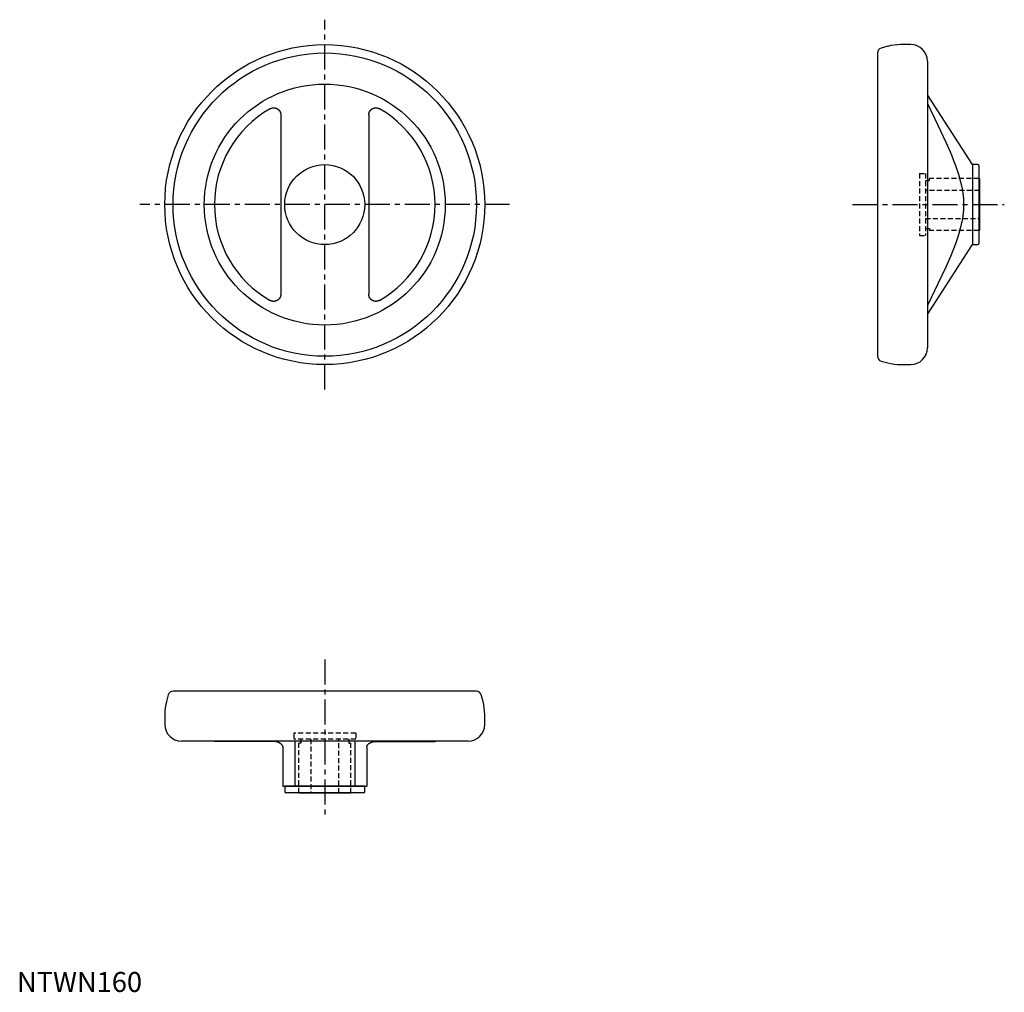
# Model space of a CAD drawing. Extents: x 1 to 494, y 0 to 486.
import ezdxf

# ---------------------------------------------------------------- set-up
doc = ezdxf.new("R2010")
doc.units = 0
doc.header["$LTSCALE"] = 10
doc.header["$MEASUREMENT"] = 0
doc.linetypes.add('CENTER', pattern=[2, 1.25, -0.25, 0.25, -0.25])
doc.linetypes.add('HIDDEN', pattern=[0.375, 0.25, -0.125])
doc.layers.get('0').update_dxf_attribs({"linetype": 'CONTINUOUS'})
doc.layers.add('1', color=1, linetype='CENTER')
doc.layers.add('2', color=2, linetype='HIDDEN')
doc.styles.add('Standard1', font='ARIAL.TTF')

msp = doc.modelspace()

# ---------------------------------------------------------------- linework, layer by layer
for p, q in [((435.5, 472.94), (432.2, 472.06)), ((447.01, 473.79), (441.97, 473.79)), ((430.35, 469.64), (430.35, 317.95)), ((455.35, 465.46), (455.35, 322.13)), ((477.85, 413.79), (455.35, 448.75)), ((131.96, 438.64), (131.96, 348.95)), ((175.96, 438.64), (175.96, 348.95)), ((480.65, 413.79), (477.85, 413.79)), ((477.85, 413.79), (477.85, 373.79)), ((481.15, 413.29), (481.15, 374.29)), ((481.35, 406.79), (481.15, 406.79)), ((481.35, 406.79), (481.35, 380.79)), ((481.15, 380.79), (481.35, 380.79)), ((455.35, 338.84), (477.85, 373.79)), ((477.85, 373.79), (480.65, 373.79)), ((432.2, 315.53), (435.5, 314.65)), ((441.97, 313.79), (447.01, 313.79)), ((75.69, 148.59), (74.81, 145.28)), ((229.81, 150.44), (78.11, 150.44)), ((233.11, 145.28), (232.22, 148.59)), ((73.96, 138.81), (73.96, 133.77)), ((233.96, 133.77), (233.96, 138.81)), ((225.62, 125.44), (82.29, 125.44)), ((127.64, 125.32), (98.79, 125.32)), ((138.96, 125.44), (138.96, 102.94)), ((168.96, 125.44), (168.96, 102.94)), ((180.27, 125.32), (209.13, 125.32)), ((132.96, 122.68), (132.96, 102.94)), ((174.96, 122.68), (174.96, 102.94)), ((132.96, 102.94), (174.96, 102.94)), ((133.96, 102.94), (133.96, 100.14)), ((173.96, 102.94), (133.96, 102.94)), ((173.46, 99.64), (134.46, 99.64)), ((140.96, 99.64), (140.96, 99.44)), ((166.96, 99.44), (140.96, 99.44)), ((166.96, 99.44), (166.96, 99.64)), ((173.96, 100.14), (173.96, 102.94))]:
    msp.add_line(p, q)
for points in [[(455.35, 444.29), (460.65, 433.43), (464.54, 425.09), (467.34, 418.63), (468.44, 415.89), (469.38, 413.4), (470.89, 408.98), (471.98, 405.13), (472.75, 401.65), (473.06, 399.74), (473.13, 399.21), (473.2, 398.68), (473.23, 398.41), (473.26, 398.15), (473.31, 397.63), (473.36, 397.11), (473.4, 396.6), (473.43, 396.09), (473.46, 395.57), (473.47, 395.32), (473.48, 395.07), (473.49, 394.56), (473.5, 394.05), (473.5, 393.79), (473.5, 393.54), (473.49, 393.03), (473.48, 392.52), (473.47, 392.27), (473.46, 392.01), (473.43, 391.5), (473.4, 390.99), (473.36, 390.47), (473.31, 389.96), (473.26, 389.44), (473.23, 389.17), (473.2, 388.91), (473.13, 388.38), (473.06, 387.85), (472.75, 385.94), (471.98, 382.46), (470.89, 378.61), (469.38, 374.19), (468.44, 371.7), (467.34, 368.95), (464.54, 362.5), (460.65, 354.16), (455.35, 343.3)], [(126.64, 441.73), (126.67, 441.75), (126.73, 441.78), (126.79, 441.81), (126.82, 441.82), (126.85, 441.84), (126.91, 441.87), (126.97, 441.9), (127.03, 441.92), (127.1, 441.95), (127.16, 441.97), (127.19, 441.99), (127.23, 442), (127.29, 442.02), (127.36, 442.04), (127.43, 442.06), (127.49, 442.08), (127.56, 442.1), (127.59, 442.1), (127.63, 442.11), (127.7, 442.13), (127.76, 442.14), (127.8, 442.14), (127.83, 442.15), (127.9, 442.16), (127.97, 442.17), (128.01, 442.17), (128.04, 442.18), (128.11, 442.18), (128.18, 442.19), (128.25, 442.19), (128.32, 442.2), (128.39, 442.2), (128.43, 442.2), (128.46, 442.2), (128.53, 442.19), (128.6, 442.19), (128.67, 442.19), (128.74, 442.18), (128.81, 442.17), (128.84, 442.17), (128.88, 442.16), (128.94, 442.16), (129.01, 442.14), (129.08, 442.13), (129.14, 442.12), (129.21, 442.1), (129.24, 442.1), (129.28, 442.09), (129.34, 442.07), (129.4, 442.05), (129.47, 442.03), (129.53, 442.01), (129.59, 441.99), (129.63, 441.98), (129.66, 441.97), (129.72, 441.94), (129.78, 441.92), (129.84, 441.89), (129.91, 441.86), (129.97, 441.83), (130, 441.82), (130.03, 441.8), (130.09, 441.77), (130.15, 441.74), (130.18, 441.72), (130.21, 441.7), (130.27, 441.67), (130.33, 441.63), (130.36, 441.61), (130.39, 441.59), (130.44, 441.55), (130.5, 441.51), (130.56, 441.47), (130.61, 441.43), (130.67, 441.38), (130.69, 441.36), (130.72, 441.34), (130.77, 441.29), (130.82, 441.25), (130.87, 441.2), (130.92, 441.15), (130.97, 441.1), (131, 441.07), (131.02, 441.05), (131.07, 441), (131.11, 440.94), (131.16, 440.89), (131.2, 440.84), (131.24, 440.78), (131.26, 440.75), (131.28, 440.73), (131.32, 440.67), (131.36, 440.61), (131.4, 440.56), (131.43, 440.5), (131.47, 440.44), (131.49, 440.41), (131.5, 440.38), (131.53, 440.32), (131.57, 440.27), (131.59, 440.21), (131.62, 440.15), (131.65, 440.09), (131.66, 440.06), (131.68, 440.03), (131.7, 439.96), (131.73, 439.9), (131.74, 439.87), (131.75, 439.84), (131.77, 439.77), (131.79, 439.71), (131.8, 439.67), (131.81, 439.64), (131.83, 439.57), (131.85, 439.51), (131.87, 439.44), (131.88, 439.37), (131.9, 439.3), (131.9, 439.27), (131.91, 439.23), (131.92, 439.17), (131.93, 439.1), (131.94, 439.03), (131.94, 438.96), (131.95, 438.89), (131.95, 438.85), (131.95, 438.82), (131.96, 438.75), (131.96, 438.68), (131.96, 438.64)], [(175.96, 438.64), (175.96, 438.68), (175.96, 438.75), (175.96, 438.82), (175.96, 438.85), (175.97, 438.89), (175.97, 438.96), (175.98, 439.03), (175.99, 439.1), (176, 439.17), (176.01, 439.23), (176.01, 439.27), (176.02, 439.3), (176.03, 439.37), (176.05, 439.44), (176.07, 439.51), (176.08, 439.57), (176.1, 439.64), (176.11, 439.67), (176.12, 439.71), (176.14, 439.77), (176.17, 439.84), (176.18, 439.87), (176.19, 439.9), (176.21, 439.96), (176.24, 440.03), (176.25, 440.06), (176.27, 440.09), (176.29, 440.15), (176.32, 440.21), (176.35, 440.27), (176.38, 440.32), (176.41, 440.38), (176.43, 440.41), (176.45, 440.44), (176.48, 440.5), (176.52, 440.56), (176.56, 440.61), (176.59, 440.67), (176.63, 440.73), (176.65, 440.75), (176.67, 440.78), (176.72, 440.84), (176.76, 440.89), (176.8, 440.94), (176.85, 441), (176.9, 441.05), (176.92, 441.07), (176.94, 441.1), (176.99, 441.15), (177.04, 441.2), (177.09, 441.25), (177.14, 441.29), (177.2, 441.34), (177.22, 441.36), (177.25, 441.38), (177.3, 441.43), (177.36, 441.47), (177.42, 441.51), (177.47, 441.55), (177.53, 441.59), (177.56, 441.61), (177.59, 441.63), (177.65, 441.67), (177.71, 441.7), (177.74, 441.72), (177.77, 441.74), (177.83, 441.77), (177.89, 441.8), (177.92, 441.82), (177.95, 441.83), (178.01, 441.86), (178.07, 441.89), (178.13, 441.92), (178.2, 441.94), (178.26, 441.97), (178.29, 441.98), (178.32, 441.99), (178.39, 442.01), (178.45, 442.03), (178.51, 442.05), (178.58, 442.07), (178.64, 442.09), (178.67, 442.1), (178.71, 442.1), (178.77, 442.12), (178.84, 442.13), (178.91, 442.14), (178.97, 442.16), (179.04, 442.16), (179.08, 442.17), (179.11, 442.17), (179.18, 442.18), (179.25, 442.19), (179.32, 442.19), (179.39, 442.19), (179.46, 442.2), (179.49, 442.2), (179.53, 442.2), (179.59, 442.2), (179.66, 442.19), (179.73, 442.19), (179.8, 442.18), (179.87, 442.18), (179.91, 442.17), (179.94, 442.17), (180.01, 442.16), (180.08, 442.15), (180.12, 442.14), (180.15, 442.14), (180.22, 442.13), (180.29, 442.11), (180.32, 442.1), (180.36, 442.1), (180.42, 442.08), (180.49, 442.06), (180.56, 442.04), (180.62, 442.02), (180.69, 442), (180.72, 441.99), (180.75, 441.97), (180.82, 441.95), (180.88, 441.92), (180.94, 441.9), (181.01, 441.87), (181.07, 441.84), (181.1, 441.82), (181.13, 441.81), (181.19, 441.78), (181.25, 441.75), (181.27, 441.73)], [(131.96, 348.95), (131.96, 348.91), (131.96, 348.84), (131.95, 348.77), (131.95, 348.74), (131.95, 348.7), (131.94, 348.63), (131.94, 348.56), (131.93, 348.49), (131.92, 348.42), (131.91, 348.35), (131.9, 348.32), (131.9, 348.29), (131.88, 348.22), (131.87, 348.15), (131.85, 348.08), (131.83, 348.01), (131.81, 347.95), (131.8, 347.91), (131.79, 347.88), (131.77, 347.82), (131.75, 347.75), (131.74, 347.72), (131.73, 347.69), (131.7, 347.63), (131.68, 347.56), (131.66, 347.53), (131.65, 347.5), (131.62, 347.44), (131.59, 347.38), (131.57, 347.32), (131.53, 347.26), (131.5, 347.21), (131.49, 347.18), (131.47, 347.15), (131.43, 347.09), (131.4, 347.03), (131.36, 346.97), (131.32, 346.92), (131.28, 346.86), (131.26, 346.83), (131.24, 346.81), (131.2, 346.75), (131.16, 346.7), (131.11, 346.65), (131.07, 346.59), (131.02, 346.54), (131, 346.52), (130.97, 346.49), (130.92, 346.44), (130.87, 346.39), (130.82, 346.34), (130.77, 346.3), (130.72, 346.25), (130.69, 346.23), (130.67, 346.21), (130.61, 346.16), (130.56, 346.12), (130.5, 346.08), (130.44, 346.04), (130.39, 346), (130.36, 345.98), (130.33, 345.96), (130.27, 345.92), (130.21, 345.89), (130.18, 345.87), (130.15, 345.85), (130.09, 345.82), (130.03, 345.79), (130, 345.77), (129.97, 345.76), (129.91, 345.73), (129.84, 345.7), (129.78, 345.67), (129.72, 345.65), (129.66, 345.62), (129.63, 345.61), (129.59, 345.6), (129.53, 345.58), (129.47, 345.56), (129.4, 345.54), (129.34, 345.52), (129.28, 345.5), (129.24, 345.49), (129.21, 345.49), (129.14, 345.47), (129.08, 345.46), (129.01, 345.44), (128.94, 345.43), (128.88, 345.42), (128.84, 345.42), (128.81, 345.42), (128.74, 345.41), (128.67, 345.4), (128.6, 345.4), (128.53, 345.39), (128.46, 345.39), (128.43, 345.39), (128.39, 345.39), (128.32, 345.39), (128.25, 345.4), (128.18, 345.4), (128.11, 345.4), (128.04, 345.41), (128.01, 345.41), (127.97, 345.42), (127.9, 345.43), (127.83, 345.44), (127.8, 345.44), (127.76, 345.45), (127.7, 345.46), (127.63, 345.48), (127.59, 345.49), (127.56, 345.49), (127.49, 345.51), (127.43, 345.53), (127.36, 345.55), (127.29, 345.57), (127.23, 345.59), (127.19, 345.6), (127.16, 345.62), (127.1, 345.64), (127.03, 345.67), (126.97, 345.69), (126.91, 345.72), (126.85, 345.75), (126.82, 345.76), (126.79, 345.78), (126.73, 345.81), (126.67, 345.84), (126.64, 345.86)], [(181.27, 345.86), (181.25, 345.84), (181.19, 345.81), (181.13, 345.78), (181.1, 345.76), (181.07, 345.75), (181.01, 345.72), (180.94, 345.69), (180.88, 345.67), (180.82, 345.64), (180.75, 345.62), (180.72, 345.6), (180.69, 345.59), (180.62, 345.57), (180.56, 345.55), (180.49, 345.53), (180.42, 345.51), (180.36, 345.49), (180.32, 345.49), (180.29, 345.48), (180.22, 345.46), (180.15, 345.45), (180.12, 345.44), (180.08, 345.44), (180.01, 345.43), (179.94, 345.42), (179.91, 345.41), (179.87, 345.41), (179.8, 345.4), (179.73, 345.4), (179.66, 345.4), (179.59, 345.39), (179.53, 345.39), (179.49, 345.39), (179.46, 345.39), (179.39, 345.39), (179.32, 345.4), (179.25, 345.4), (179.18, 345.41), (179.11, 345.42), (179.08, 345.42), (179.04, 345.42), (178.97, 345.43), (178.91, 345.44), (178.84, 345.46), (178.77, 345.47), (178.71, 345.49), (178.67, 345.49), (178.64, 345.5), (178.58, 345.52), (178.51, 345.54), (178.45, 345.56), (178.39, 345.58), (178.32, 345.6), (178.29, 345.61), (178.26, 345.62), (178.2, 345.65), (178.13, 345.67), (178.07, 345.7), (178.01, 345.73), (177.95, 345.76), (177.92, 345.77), (177.89, 345.79), (177.83, 345.82), (177.77, 345.85), (177.74, 345.87), (177.71, 345.89), (177.65, 345.92), (177.59, 345.96), (177.56, 345.98), (177.53, 346), (177.47, 346.04), (177.42, 346.08), (177.36, 346.12), (177.3, 346.16), (177.25, 346.21), (177.22, 346.23), (177.2, 346.25), (177.14, 346.3), (177.09, 346.34), (177.04, 346.39), (176.99, 346.44), (176.94, 346.49), (176.92, 346.52), (176.9, 346.54), (176.85, 346.59), (176.8, 346.65), (176.76, 346.7), (176.72, 346.75), (176.67, 346.81), (176.65, 346.83), (176.63, 346.86), (176.59, 346.92), (176.56, 346.97), (176.52, 347.03), (176.48, 347.09), (176.45, 347.15), (176.43, 347.18), (176.41, 347.21), (176.38, 347.26), (176.35, 347.32), (176.32, 347.38), (176.29, 347.44), (176.27, 347.5), (176.25, 347.53), (176.24, 347.56), (176.21, 347.63), (176.19, 347.69), (176.18, 347.72), (176.17, 347.75), (176.14, 347.82), (176.12, 347.88), (176.11, 347.91), (176.1, 347.95), (176.08, 348.01), (176.07, 348.08), (176.05, 348.15), (176.03, 348.22), (176.02, 348.29), (176.01, 348.32), (176.01, 348.35), (176, 348.42), (175.99, 348.49), (175.98, 348.56), (175.97, 348.63), (175.97, 348.7), (175.96, 348.74), (175.96, 348.77), (175.96, 348.84), (175.96, 348.91), (175.96, 348.95)], [(132.96, 122.68), (132.96, 122.74), (132.94, 122.86), (132.91, 122.98), (132.89, 123.04), (132.86, 123.11), (132.81, 123.23), (132.73, 123.35), (132.65, 123.47), (132.55, 123.59), (132.45, 123.71), (132.39, 123.78), (132.32, 123.84), (132.19, 123.96), (132.04, 124.08), (131.88, 124.21), (131.7, 124.32), (131.52, 124.44), (131.43, 124.5), (131.33, 124.55), (131.13, 124.66), (130.92, 124.77), (130.81, 124.82), (130.73, 124.85), (130.57, 124.92), (130.4, 124.98), (130.32, 125), (130.23, 125.03), (130.05, 125.08), (129.87, 125.12), (129.69, 125.16), (129.51, 125.19), (129.33, 125.22), (129.24, 125.23), (129.14, 125.24), (128.96, 125.26), (128.78, 125.28), (128.59, 125.29), (128.41, 125.3), (128.24, 125.31), (128.15, 125.31), (128.06, 125.32), (127.89, 125.32), (127.72, 125.32), (127.64, 125.32)], [(174.96, 122.68), (174.96, 122.74), (174.98, 122.86), (175.01, 122.98), (175.03, 123.04), (175.05, 123.11), (175.11, 123.23), (175.18, 123.35), (175.27, 123.47), (175.36, 123.59), (175.47, 123.71), (175.53, 123.78), (175.59, 123.84), (175.73, 123.96), (175.88, 124.08), (176.04, 124.21), (176.21, 124.32), (176.4, 124.44), (176.49, 124.5), (176.59, 124.55), (176.79, 124.66), (177, 124.77), (177.11, 124.82), (177.19, 124.85), (177.35, 124.92), (177.52, 124.98), (177.6, 125), (177.69, 125.03), (177.86, 125.08), (178.04, 125.12), (178.22, 125.16), (178.41, 125.19), (178.59, 125.22), (178.68, 125.23), (178.77, 125.24), (178.96, 125.26), (179.14, 125.28), (179.32, 125.29), (179.5, 125.3), (179.68, 125.31), (179.77, 125.31), (179.85, 125.32), (180.03, 125.32), (180.19, 125.32), (180.27, 125.32)]]:
    msp.add_lwpolyline(points)
for radius in [80, 75.85, 60.25, 20]:
    msp.add_circle((153.96, 393.79), radius)
for centre, radius, start, end in [((441.97, 448.79), 25, 90, 105), ((447.01, 465.46), 8.33, 0, 90), ((432.85, 469.64), 2.5, 105, 180), ((153.96, 393.79), 55.17, 119.6764, 240.3236), ((153.96, 393.79), 55.17, 299.6764, 60.3236), ((480.65, 413.29), 0.5, 0, 90), ((480.65, 374.29), 0.5, 270, 0), ((447.01, 322.13), 8.33, 270, 0), ((432.85, 317.95), 2.5, 180, 255), ((441.97, 338.79), 25, 255, 270), ((78.11, 147.94), 2.5, 90, 165), ((229.81, 147.94), 2.5, 15, 90), ((98.96, 138.81), 25, 165, 180), ((208.96, 138.81), 25, 0, 15), ((82.29, 133.77), 8.33, 180, 270), ((225.62, 133.77), 8.33, 270, 0), ((97.71, 120.44), 5, 77.6267, 90), ((210.2, 120.44), 5, 90, 102.3733), ((134.46, 100.14), 0.5, 180, 270), ((173.46, 100.14), 0.5, 270, 0)]:
    msp.add_arc(centre, radius, start, end)
at = {"layer": '1'}
for p, q in [((153.96, 301.32), (153.96, 486.26)), ((246.43, 393.79), (61.49, 393.79)), ((417.88, 393.79), (493.82, 393.79)), ((153.96, 166.2), (153.96, 86.97))]:
    msp.add_line(p, q, dxfattribs=at)
at = {"layer": '2'}
for p, q in [((451.35, 409.29), (451.35, 378.29)), ((451.35, 409.29), (454.35, 409.29)), ((454.35, 409.29), (454.35, 378.29)), ((454.35, 405.79), (456.35, 405.79)), ((456.35, 405.79), (456.35, 406.79)), ((481.15, 406.79), (456.35, 406.79)), ((481.35, 400.79), (454.35, 400.79)), ((454.35, 386.79), (481.35, 386.79)), ((454.35, 381.79), (456.35, 381.79)), ((456.35, 381.79), (456.35, 380.79)), ((481.15, 380.79), (456.35, 380.79)), ((451.35, 378.29), (454.35, 378.29)), ((169.46, 129.44), (138.46, 129.44)), ((138.46, 129.44), (138.46, 126.44)), ((169.46, 129.44), (169.46, 126.44)), ((169.46, 126.44), (138.46, 126.44)), ((140.96, 99.64), (140.96, 124.43)), ((141.96, 124.43), (140.96, 124.43)), ((141.96, 126.44), (141.96, 124.43)), ((146.96, 126.44), (146.96, 99.44)), ((160.96, 99.44), (160.96, 126.44)), ((165.96, 126.44), (165.96, 124.43)), ((165.96, 124.43), (166.96, 124.43)), ((166.96, 99.64), (166.96, 124.43))]:
    msp.add_line(p, q, dxfattribs=at)

# ---------------------------------------------------------------- texts
at = {"color": 3, "style": 'Standard1'}
msp.add_text('NTWN160', height=10, dxfattribs=at).set_placement((0, 0))

doc.saveas('drawing.dxf')
